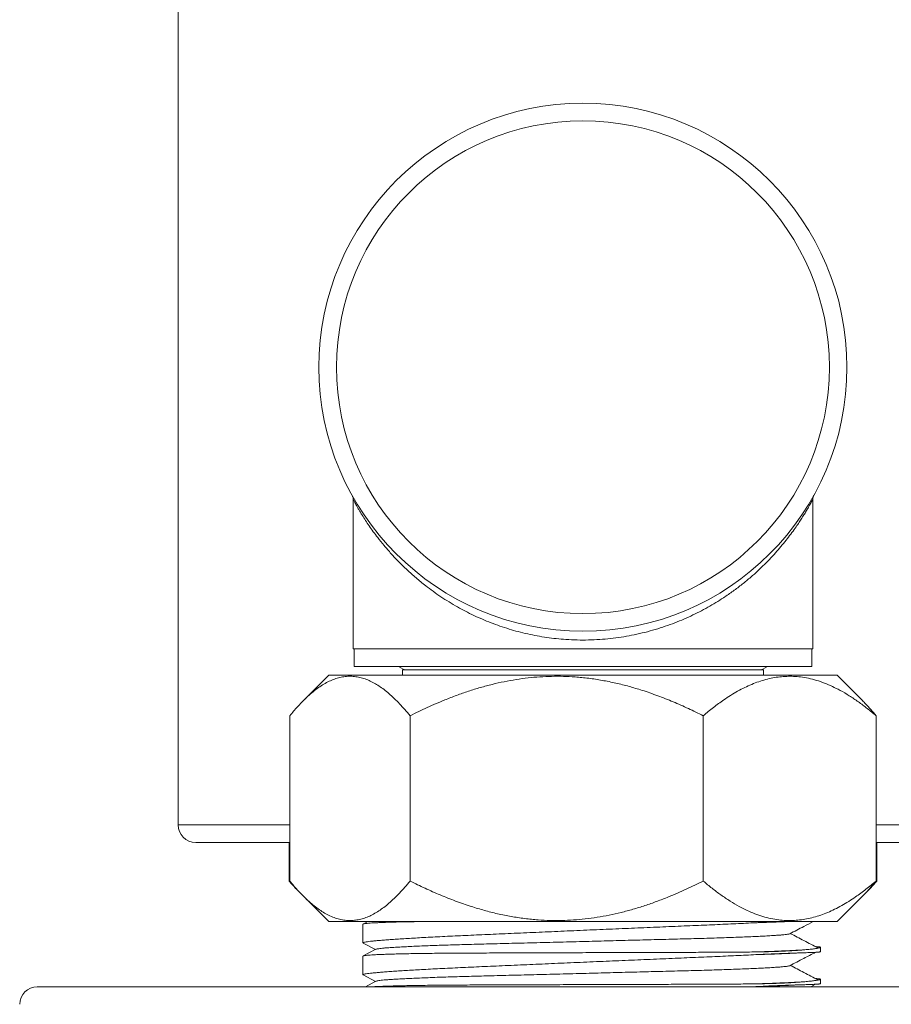
# Model space of a CAD drawing. Units: millimetres. Extents: x -94 to 422, y -106 to 308.
# Drawn here: x 339 to 389, y 82 to 138 of the extents above; entities that cross this region are included whole.
import ezdxf

# ---------------------------------------------------------------- set-up
doc = ezdxf.new("R2010")
doc.units = ezdxf.units.MM

msp = doc.modelspace()

# ---------------------------------------------------------------- linework, layer by layer
at = {"color": 7, "linetype": 'Continuous', "lineweight": 18}
for p, q in [((348.485, 167.287), (348.485, 92.087)), ((358.435, 110.561), (358.435, 102.087)), ((384.535, 102.087), (384.535, 110.561)), ((384.535, 102.087), (358.435, 102.087)), ((358.485, 102.087), (358.485, 101.087)), ((384.485, 101.087), (384.485, 102.087)), ((358.485, 101.087), (384.485, 101.087)), ((361.235, 100.887), (361.235, 100.587)), ((361.235, 100.887), (381.735, 100.887)), ((381.735, 100.587), (381.735, 100.887)), ((357.045, 100.587), (355.602, 99.144)), ((357.045, 100.587), (377.379, 100.587)), ((377.379, 100.587), (385.925, 100.587)), ((387.368, 99.144), (385.925, 100.587)), ((354.831, 98.284), (354.831, 88.89)), ((361.665, 98.284), (361.665, 88.89)), ((378.319, 98.284), (378.319, 88.89)), ((388.139, 98.284), (388.139, 88.89)), ((354.831, 92.087), (348.485, 92.087)), ((394.485, 92.087), (388.139, 92.087)), ((354.831, 91.087), (349.485, 91.087)), ((354.791, 91.087), (354.791, 88.89)), ((393.485, 91.087), (388.139, 91.087)), ((388.18, 91.087), (388.18, 88.89)), ((354.791, 88.89), (354.931, 88.77)), ((355.399, 88.234), (355.602, 88.03)), ((355.602, 88.03), (357.045, 86.587)), ((385.925, 86.587), (387.368, 88.03)), ((387.368, 88.03), (387.572, 88.234)), ((357.045, 86.587), (377.379, 86.587)), ((358.985, 86.437), (358.985, 85.384)), ((359.263, 86.587), (358.998, 86.449)), ((377.379, 86.587), (385.925, 86.587)), ((358.998, 85.371), (359.705, 85.003)), ((384.985, 84.88), (384.985, 85.127)), ((358.985, 84.623), (358.985, 83.57)), ((359.727, 85.015), (358.998, 84.635)), ((358.998, 83.557), (359.705, 83.189)), ((402.485, 82.887), (340.485, 82.887)), ((359.727, 83.201), (359.125, 82.887)), ((381.168, 82.887), (381.314, 82.895)), ((384.426, 82.887), (384.695, 83.028)), ((384.985, 83.066), (384.985, 83.313))]:
    msp.add_line(p, q, dxfattribs=at)
for radius in [15, 14]:
    msp.add_circle((371.485, 118.087), radius, dxfattribs=at)
for centre, radius, start, end in [((361.555, 101.737), 0.85, 229.8808, 270), ((381.415, 101.737), 0.85, 270, 310.1192), ((349.485, 92.087), 1, 180, 270), ((340.485, 81.887), 1, 90, 180)]:
    msp.add_arc(centre, radius, start, end, dxfattribs=at)
for points, knots in [([(358.38, 110.79), (358.38, 110.79), (358.38, 110.789), (358.384, 110.782), (358.394, 110.761), (358.41, 110.722), (358.424, 110.669), (358.434, 110.614), (358.434, 110.578), (358.434, 110.561)], [0, 0, 0, 0, 0.0074072, 0.0345851, 0.1049632, 0.2986919, 0.5569102, 0.7836979, 1, 1, 1, 1]), ([(384.536, 110.561), (384.536, 110.565), (384.535, 110.587), (384.539, 110.623), (384.546, 110.669), (384.557, 110.708), (384.568, 110.74), (384.578, 110.764), (384.586, 110.78), (384.59, 110.788), (384.591, 110.791), (384.592, 110.791), (384.592, 110.792)], [0, 0, 0, 0, 0.055658, 0.26176, 0.450057, 0.617239, 0.759002, 0.869497, 0.937816, 0.968398, 0.988536, 1, 1, 1, 1]), ([(384.535, 110.561), (384.533, 110.557), (384.53, 110.55), (384.5, 110.496), (384.453, 110.409), (384.386, 110.287), (384.299, 110.135), (384.193, 109.953), (384.07, 109.749), (383.929, 109.523), (383.771, 109.281), (383.583, 109.004), (383.36, 108.691), (383.098, 108.345), (382.814, 107.99), (382.505, 107.627), (382.171, 107.259), (381.81, 106.888), (381.426, 106.52), (381.003, 106.141), (380.536, 105.755), (380.021, 105.366), (379.519, 105.019), (379.036, 104.713), (378.578, 104.445), (378.103, 104.19), (377.61, 103.948), (377.098, 103.721), (376.568, 103.51), (376.018, 103.315), (375.447, 103.139), (374.856, 102.983), (374.258, 102.853), (373.655, 102.748), (373.049, 102.668), (372.43, 102.614), (371.798, 102.586), (371.158, 102.586), (370.547, 102.614), (369.97, 102.664), (369.426, 102.732), (368.883, 102.821), (368.343, 102.931), (367.809, 103.061), (367.282, 103.211), (366.766, 103.379), (366.26, 103.564), (365.764, 103.767), (365.281, 103.986), (364.81, 104.22), (364.339, 104.475), (363.872, 104.75), (363.41, 105.047), (362.968, 105.354), (362.494, 105.709), (361.997, 106.114), (361.488, 106.57), (361.017, 107.031), (360.582, 107.494), (360.184, 107.954), (359.85, 108.372), (359.571, 108.746), (359.339, 109.074), (359.129, 109.387), (358.965, 109.644), (358.839, 109.851), (358.742, 110.013), (358.657, 110.16), (358.584, 110.289), (358.524, 110.398), (358.475, 110.486), (358.442, 110.548), (358.438, 110.557), (358.435, 110.561)], [0, 0, 0, 0, 0.011158, 0.022316, 0.033746, 0.045177, 0.057178, 0.069192, 0.081198, 0.093522, 0.105853, 0.11818, 0.133714, 0.149263, 0.164815, 0.180353, 0.19631, 0.212279, 0.228247, 0.244203, 0.26208, 0.279967, 0.297842, 0.311597, 0.325364, 0.33913, 0.352882, 0.366735, 0.380596, 0.394446, 0.408675, 0.422915, 0.437142, 0.450971, 0.464813, 0.478641, 0.492991, 0.507357, 0.521708, 0.534113, 0.546528, 0.558933, 0.571685, 0.584448, 0.597201, 0.610156, 0.62312, 0.636076, 0.649304, 0.66254, 0.675769, 0.690327, 0.704898, 0.719472, 0.734032, 0.753993, 0.773969, 0.793933, 0.813781, 0.833641, 0.853488, 0.86878, 0.88409, 0.899392, 0.914674, 0.924677, 0.934683, 0.944683, 0.954938, 0.9652, 0.975451, 0.987803, 1, 1, 1, 1]), ([(361.665, 98.284), (361.567, 98.402), (361.371, 98.637), (361.072, 98.965), (360.769, 99.271), (360.473, 99.541), (360.184, 99.776), (359.903, 99.976), (359.619, 100.148), (359.33, 100.293), (359.035, 100.405), (358.735, 100.484), (358.433, 100.526), (358.13, 100.531), (357.827, 100.497), (357.522, 100.424), (357.22, 100.316), (356.917, 100.171), (356.613, 99.99), (356.31, 99.775), (356.01, 99.53), (355.737, 99.28), (355.49, 99.033), (355.268, 98.795), (355.048, 98.547), (354.904, 98.372), (354.831, 98.284)], [0, 0, 0, 0, 0.045787, 0.091574, 0.137535, 0.183495, 0.224438, 0.265413, 0.306379, 0.347312, 0.389524, 0.431787, 0.474046, 0.516253, 0.558998, 0.601797, 0.644602, 0.687357, 0.731595, 0.775871, 0.820157, 0.864409, 0.898272, 0.932135, 0.966067, 1, 1, 1, 1]), ([(378.319, 98.284), (378.037, 98.423), (377.474, 98.7), (376.613, 99.079), (375.738, 99.426), (374.901, 99.717), (374.103, 99.955), (373.347, 100.145), (372.583, 100.301), (371.812, 100.419), (371.074, 100.493), (370.37, 100.527), (369.701, 100.529), (369.033, 100.5), (368.36, 100.44), (367.683, 100.348), (367.003, 100.224), (366.329, 100.072), (365.654, 99.89), (364.978, 99.681), (364.303, 99.444), (363.521, 99.141), (362.638, 98.761), (361.989, 98.443), (361.665, 98.284)], [0, 0, 0, 0, 0.054013, 0.108064, 0.162097, 0.216087, 0.260802, 0.305595, 0.350399, 0.395162, 0.439852, 0.478241, 0.516671, 0.555101, 0.593491, 0.633155, 0.672854, 0.712561, 0.752233, 0.793336, 0.834453, 0.875561, 0.937778, 1, 1, 1, 1]), ([(388.139, 98.284), (387.973, 98.423), (387.641, 98.7), (387.133, 99.079), (386.618, 99.426), (386.124, 99.717), (385.653, 99.955), (385.207, 100.145), (384.757, 100.301), (384.303, 100.419), (383.867, 100.493), (383.452, 100.527), (383.058, 100.529), (382.664, 100.5), (382.267, 100.44), (381.868, 100.348), (381.467, 100.224), (381.069, 100.072), (380.671, 99.89), (380.273, 99.681), (379.874, 99.444), (379.413, 99.141), (378.893, 98.761), (378.51, 98.443), (378.319, 98.284)], [0, 0, 0, 0, 0.054013, 0.108063, 0.162097, 0.216087, 0.260802, 0.305595, 0.350399, 0.395162, 0.439852, 0.478241, 0.516671, 0.555101, 0.593492, 0.633155, 0.672854, 0.712561, 0.752233, 0.793336, 0.834453, 0.875561, 0.937778, 1, 1, 1, 1]), ([(387.367, 99.142), (387.426, 99.083), (387.587, 98.923), (387.845, 98.638), (388.041, 98.402), (388.139, 98.284)], [0, 0, 0, 0, 0.225751, 0.61287, 1, 1, 1, 1]), ([(355.402, 88.237), (355.339, 88.298), (355.133, 88.499), (354.931, 88.73), (354.791, 88.89)], [0, 0, 0, 0, 0.300668, 1, 1, 1, 1]), ([(354.831, 88.89), (354.903, 88.803), (355.048, 88.628), (355.268, 88.38), (355.489, 88.142), (355.733, 87.898), (356, 87.653), (356.29, 87.415), (356.584, 87.204), (356.884, 87.021), (357.191, 86.871), (357.503, 86.756), (357.817, 86.679), (358.124, 86.644), (358.424, 86.648), (358.715, 86.687), (359.006, 86.76), (359.298, 86.868), (359.591, 87.011), (359.884, 87.187), (360.175, 87.392), (360.469, 87.63), (360.768, 87.902), (361.071, 88.208), (361.37, 88.536), (361.566, 88.772), (361.665, 88.89)], [0, 0, 0, 0, 0.033866, 0.067732, 0.101662, 0.135591, 0.178446, 0.221331, 0.264207, 0.307049, 0.351201, 0.395407, 0.439606, 0.483747, 0.524607, 0.565516, 0.606428, 0.647294, 0.689573, 0.731889, 0.774214, 0.816505, 0.862281, 0.908059, 0.954029, 1, 1, 1, 1]), ([(361.665, 88.89), (361.946, 88.752), (362.509, 88.475), (363.371, 88.096), (364.245, 87.749), (365.083, 87.457), (365.881, 87.219), (366.637, 87.029), (367.401, 86.874), (368.171, 86.756), (368.909, 86.682), (369.613, 86.647), (370.282, 86.646), (370.95, 86.674), (371.623, 86.735), (372.3, 86.827), (372.98, 86.951), (373.654, 87.103), (374.329, 87.284), (375.005, 87.494), (375.681, 87.73), (376.462, 88.034), (377.346, 88.413), (377.994, 88.731), (378.319, 88.89)], [0, 0, 0, 0, 0.054013, 0.108064, 0.162097, 0.216087, 0.260802, 0.305595, 0.350399, 0.395162, 0.439852, 0.478241, 0.516671, 0.555101, 0.593492, 0.633155, 0.672854, 0.712561, 0.752233, 0.793336, 0.834453, 0.875561, 0.937778, 1, 1, 1, 1]), ([(378.319, 88.89), (378.485, 88.752), (378.817, 88.475), (379.325, 88.096), (379.84, 87.749), (380.334, 87.457), (380.805, 87.219), (381.251, 87.029), (381.701, 86.874), (382.155, 86.756), (382.591, 86.682), (383.006, 86.647), (383.4, 86.646), (383.794, 86.674), (384.191, 86.735), (384.59, 86.827), (384.991, 86.951), (385.389, 87.103), (385.787, 87.284), (386.185, 87.494), (386.584, 87.73), (387.045, 88.034), (387.565, 88.413), (387.948, 88.731), (388.139, 88.89)], [0, 0, 0, 0, 0.054013, 0.108063, 0.162097, 0.216087, 0.260802, 0.305595, 0.350399, 0.395162, 0.439852, 0.478241, 0.516671, 0.555101, 0.593492, 0.633154, 0.672854, 0.712561, 0.752233, 0.793336, 0.834453, 0.875561, 0.937778, 1, 1, 1, 1]), ([(388.139, 88.89), (388.041, 88.773), (387.846, 88.538), (387.588, 88.252), (387.427, 88.093), (387.367, 88.033)], [0, 0, 0, 0, 0.385583, 0.771154, 1, 1, 1, 1]), ([(387.56, 88.228), (387.625, 88.292), (387.835, 88.496), (388.039, 88.73), (388.18, 88.89)], [0, 0, 0, 0, 0.310402, 1, 1, 1, 1]), ([(358.999, 85.373), (358.993, 85.377), (358.978, 85.385), (359.001, 85.4), (359.063, 85.417), (359.167, 85.436), (359.313, 85.456), (359.499, 85.477), (359.723, 85.499), (359.982, 85.521), (360.281, 85.545), (360.619, 85.57), (360.998, 85.595), (361.409, 85.622), (361.849, 85.648), (362.316, 85.674), (362.818, 85.702), (363.354, 85.729), (363.922, 85.757), (364.512, 85.785), (365.119, 85.813), (365.742, 85.84), (366.39, 85.869), (367.063, 85.899), (367.757, 85.93), (368.459, 85.96), (369.165, 85.991), (369.873, 86.022), (370.595, 86.054), (371.328, 86.086), (372.07, 86.118), (372.805, 86.149), (373.53, 86.181), (374.244, 86.211), (374.957, 86.242), (375.668, 86.272), (376.374, 86.302), (377.059, 86.331), (377.722, 86.359), (378.36, 86.386), (378.985, 86.413), (379.593, 86.44), (380.183, 86.467), (380.761, 86.495), (381.125, 86.513), (381.314, 86.523)], [0, 0, 0, 0, 0.0176, 0.04059, 0.063561, 0.087201, 0.110859, 0.134499, 0.157471, 0.180461, 0.203433, 0.227072, 0.25073, 0.274369, 0.297356, 0.32036, 0.343347, 0.367, 0.390673, 0.414327, 0.437325, 0.46034, 0.483337, 0.507002, 0.530687, 0.554352, 0.577353, 0.600372, 0.623373, 0.647042, 0.67073, 0.694399, 0.717408, 0.740434, 0.763442, 0.787119, 0.810816, 0.834493, 0.857496, 0.880518, 0.903522, 0.927194, 0.950885, 0.974557, 1, 1, 1, 1]), ([(362.168, 86.587), (362.048, 86.585), (361.771, 86.581), (361.374, 86.574), (360.969, 86.565), (360.597, 86.555), (360.257, 86.544), (359.958, 86.532), (359.7, 86.52), (359.483, 86.508), (359.301, 86.495), (359.159, 86.481), (359.057, 86.466), (358.996, 86.452), (358.989, 86.442), (358.986, 86.437)], [0, 0, 0, 0, 0.059544, 0.137126, 0.214647, 0.29442, 0.374257, 0.45403, 0.531561, 0.609152, 0.686683, 0.766465, 0.846312, 0.926094, 1, 1, 1, 1]), ([(381.314, 86.523), (381.36, 86.525), (381.591, 86.537), (381.899, 86.551), (382.234, 86.565), (382.475, 86.574), (382.672, 86.582), (382.785, 86.586), (382.825, 86.587)], [0, 0, 0, 0, 0.082687, 0.413577, 0.578964, 0.744348, 0.909734, 1, 1, 1, 1]), ([(383.023, 86.587), (382.908, 86.582), (382.667, 86.572), (382.256, 86.556), (381.804, 86.539), (381.477, 86.528), (381.314, 86.523)], [0, 0, 0, 0, 0.231647, 0.488679, 0.744925, 1, 1, 1, 1]), ([(383.236, 85.896), (383.502, 86.034), (383.944, 86.265), (384.387, 86.495), (384.564, 86.587)], [0, 0, 0, 0, 0.600188, 1, 1, 1, 1]), ([(383.236, 85.896), (383.222, 85.891), (383.193, 85.881), (383.105, 85.866), (382.982, 85.85), (382.822, 85.834), (382.615, 85.816), (382.353, 85.798), (382.031, 85.778), (381.662, 85.758), (381.25, 85.738), (380.796, 85.718), (380.303, 85.699), (379.781, 85.68), (379.235, 85.661), (378.668, 85.644), (378.082, 85.627), (377.476, 85.611), (376.85, 85.595), (376.199, 85.578), (375.541, 85.561), (374.88, 85.544), (374.222, 85.527), (373.55, 85.51), (372.868, 85.492), (372.178, 85.475), (371.464, 85.456), (370.729, 85.437), (369.978, 85.418), (369.236, 85.399), (368.507, 85.38), (367.796, 85.362), (367.107, 85.344), (366.46, 85.328), (365.857, 85.312), (365.291, 85.298), (364.742, 85.283), (364.207, 85.267), (363.691, 85.251), (363.18, 85.234), (362.681, 85.215), (362.2, 85.196), (361.755, 85.177), (361.349, 85.158), (360.985, 85.138), (360.665, 85.119), (360.397, 85.1), (360.18, 85.083), (360.008, 85.066), (359.876, 85.049), (359.785, 85.033), (359.737, 85.022), (359.731, 85.016), (359.73, 85.015)], [0, 0, 0, 0, 0.01709, 0.035114, 0.05332, 0.071683, 0.090176, 0.11174, 0.133395, 0.155094, 0.17679, 0.198437, 0.219987, 0.241395, 0.26207, 0.28253, 0.302742, 0.32267, 0.342507, 0.362628, 0.383009, 0.401892, 0.420937, 0.440112, 0.459387, 0.478729, 0.498104, 0.519239, 0.54033, 0.561335, 0.582211, 0.602918, 0.623417, 0.643672, 0.661997, 0.680145, 0.698492, 0.71707, 0.735853, 0.754813, 0.775663, 0.796649, 0.817729, 0.83886, 0.859998, 0.8811, 0.902122, 0.921287, 0.940318, 0.959185, 0.977859, 0.996314, 1, 1, 1, 1]), ([(384.836, 85.092), (384.57, 85.231), (384.047, 85.503), (383.523, 85.776), (383.265, 85.911)], [0, 0, 0, 0, 0.5077408, 1, 1, 1, 1]), ([(384.983, 85.127), (384.984, 85.125), (384.985, 85.121), (384.97, 85.112), (384.939, 85.101), (384.89, 85.088), (384.824, 85.074), (384.742, 85.06), (384.644, 85.045), (384.53, 85.03), (384.4, 85.015), (384.253, 85), (384.091, 84.985), (383.914, 84.971), (383.721, 84.957), (383.514, 84.943), (383.291, 84.93), (383.054, 84.917), (382.803, 84.905), (382.538, 84.894), (382.209, 84.883), (381.807, 84.871), (381.478, 84.866), (381.314, 84.863)], [0, 0, 0, 0, 0.020352, 0.066776, 0.113261, 0.159685, 0.206169, 0.252593, 0.299077, 0.345501, 0.391985, 0.43841, 0.484834, 0.531258, 0.577683, 0.624107, 0.670531, 0.716956, 0.76338, 0.809804, 0.856229, 0.928003, 1, 1, 1, 1]), ([(384.696, 85.165), (384.723, 85.164), (384.782, 85.16), (384.851, 85.155), (384.906, 85.15), (384.941, 85.145), (384.962, 85.141), (384.973, 85.137), (384.98, 85.134), (384.982, 85.132), (384.983, 85.132)], [0, 0, 0, 0, 0.158557, 0.350188, 0.524841, 0.674804, 0.795364, 0.886739, 0.953085, 1, 1, 1, 1]), ([(384.833, 85.092), (384.843, 85.088), (384.854, 85.084), (384.847, 85.08), (384.847, 85.079)], [0, 0, 0, 0, 0.899822, 1, 1, 1, 1]), ([(358.999, 83.559), (358.993, 83.563), (358.978, 83.571), (359.001, 83.586), (359.063, 83.603), (359.167, 83.622), (359.313, 83.642), (359.499, 83.663), (359.723, 83.685), (359.982, 83.707), (360.281, 83.731), (360.619, 83.756), (360.998, 83.781), (361.409, 83.808), (361.849, 83.834), (362.316, 83.86), (362.818, 83.888), (363.354, 83.915), (363.922, 83.943), (364.512, 83.971), (365.119, 83.999), (365.742, 84.026), (366.39, 84.055), (367.063, 84.085), (367.757, 84.116), (368.459, 84.146), (369.165, 84.177), (369.873, 84.208), (370.595, 84.24), (371.328, 84.272), (372.07, 84.304), (372.805, 84.335), (373.53, 84.367), (374.244, 84.397), (374.957, 84.428), (375.668, 84.458), (376.374, 84.488), (377.059, 84.517), (377.722, 84.545), (378.36, 84.572), (378.985, 84.599), (379.593, 84.626), (380.183, 84.653), (380.761, 84.681), (381.125, 84.699), (381.314, 84.709)], [0, 0, 0, 0, 0.0176, 0.04059, 0.063561, 0.087201, 0.110859, 0.134499, 0.157471, 0.180461, 0.203433, 0.227072, 0.25073, 0.274369, 0.297356, 0.32036, 0.343347, 0.367, 0.390673, 0.414327, 0.437325, 0.46034, 0.483337, 0.507002, 0.530687, 0.554352, 0.577353, 0.600372, 0.623373, 0.647042, 0.67073, 0.694399, 0.717408, 0.740434, 0.763442, 0.787119, 0.810816, 0.834493, 0.857496, 0.880518, 0.903522, 0.927194, 0.950885, 0.974557, 1, 1, 1, 1]), ([(381.314, 84.863), (381.154, 84.861), (380.836, 84.858), (380.327, 84.853), (379.794, 84.849), (379.233, 84.845), (378.648, 84.843), (378.048, 84.841), (377.437, 84.839), (376.816, 84.837), (376.177, 84.836), (375.521, 84.834), (374.849, 84.832), (374.16, 84.83), (373.456, 84.828), (372.737, 84.825), (372.01, 84.823), (371.275, 84.821), (370.536, 84.818), (369.809, 84.816), (369.095, 84.813), (368.397, 84.811), (367.703, 84.808), (367.017, 84.806), (366.339, 84.804), (365.687, 84.801), (365.06, 84.799), (364.461, 84.796), (363.879, 84.792), (363.318, 84.788), (362.779, 84.782), (362.275, 84.775), (361.806, 84.768), (361.374, 84.76), (360.969, 84.751), (360.596, 84.741), (360.257, 84.73), (359.958, 84.718), (359.7, 84.706), (359.483, 84.694), (359.301, 84.681), (359.159, 84.667), (359.057, 84.652), (358.996, 84.638), (358.989, 84.628), (358.986, 84.623)], [0, 0, 0, 0, 0.021914, 0.043843, 0.065756, 0.088227, 0.110713, 0.133184, 0.155098, 0.177026, 0.19894, 0.22141, 0.243896, 0.266367, 0.289734, 0.313119, 0.336486, 0.360532, 0.384597, 0.408643, 0.43201, 0.455396, 0.478763, 0.502809, 0.526874, 0.55092, 0.574287, 0.597673, 0.62104, 0.645086, 0.669152, 0.693198, 0.716562, 0.739944, 0.763307, 0.78735, 0.811411, 0.835454, 0.85882, 0.882205, 0.905571, 0.929616, 0.953681, 0.977726, 1, 1, 1, 1]), ([(384.075, 84.984), (384.06, 84.983), (383.962, 84.976), (383.743, 84.964), (383.421, 84.946), (383.067, 84.93), (382.679, 84.913), (382.256, 84.896), (381.804, 84.88), (381.477, 84.869), (381.314, 84.863)], [0, 0, 0, 0, 0.026389, 0.175913, 0.313431, 0.451163, 0.588898, 0.726421, 0.863523, 1, 1, 1, 1]), ([(381.314, 84.709), (381.36, 84.711), (381.591, 84.723), (381.899, 84.737), (382.234, 84.751), (382.475, 84.76), (382.706, 84.769), (382.951, 84.778), (383.202, 84.787), (383.454, 84.796), (383.683, 84.804), (383.894, 84.811), (384.086, 84.817), (384.262, 84.823), (384.419, 84.829), (384.558, 84.835), (384.678, 84.84), (384.776, 84.846), (384.851, 84.851), (384.905, 84.857), (384.941, 84.862), (384.962, 84.866), (384.974, 84.87), (384.979, 84.873), (384.984, 84.876), (384.984, 84.878), (384.983, 84.88)], [0, 0, 0, 0, 0.019956, 0.099815, 0.139731, 0.179646, 0.219561, 0.259477, 0.312173, 0.363354, 0.413701, 0.463697, 0.513693, 0.563923, 0.614492, 0.665309, 0.715995, 0.765731, 0.81314, 0.85635, 0.893454, 0.923284, 0.945893, 0.962309, 0.973917, 1, 1, 1, 1]), ([(383.55, 84.799), (383.505, 84.797), (383.357, 84.789), (383.066, 84.775), (382.68, 84.758), (382.256, 84.742), (381.804, 84.725), (381.477, 84.714), (381.314, 84.709)], [0, 0, 0, 0, 0.079018, 0.263776, 0.448537, 0.633014, 0.816927, 1, 1, 1, 1]), ([(383.236, 84.082), (383.502, 84.22), (383.988, 84.473), (384.474, 84.727), (384.695, 84.842)], [0, 0, 0, 0, 0.546291, 1, 1, 1, 1]), ([(383.236, 84.082), (383.222, 84.077), (383.193, 84.067), (383.105, 84.052), (382.982, 84.036), (382.822, 84.02), (382.615, 84.002), (382.353, 83.984), (382.031, 83.964), (381.662, 83.944), (381.25, 83.924), (380.796, 83.904), (380.303, 83.885), (379.781, 83.866), (379.235, 83.847), (378.668, 83.83), (378.082, 83.813), (377.476, 83.797), (376.85, 83.781), (376.199, 83.764), (375.541, 83.747), (374.88, 83.73), (374.222, 83.713), (373.55, 83.696), (372.868, 83.678), (372.178, 83.661), (371.464, 83.642), (370.729, 83.623), (369.978, 83.604), (369.236, 83.585), (368.507, 83.566), (367.796, 83.548), (367.107, 83.53), (366.46, 83.514), (365.857, 83.498), (365.291, 83.484), (364.742, 83.469), (364.207, 83.453), (363.691, 83.437), (363.18, 83.42), (362.681, 83.401), (362.2, 83.382), (361.755, 83.363), (361.349, 83.344), (360.985, 83.324), (360.665, 83.305), (360.397, 83.286), (360.18, 83.269), (360.008, 83.252), (359.876, 83.235), (359.785, 83.219), (359.737, 83.208), (359.731, 83.202), (359.73, 83.201)], [0, 0, 0, 0, 0.01709, 0.035114, 0.05332, 0.071683, 0.090176, 0.11174, 0.133395, 0.155094, 0.17679, 0.198437, 0.219987, 0.241395, 0.26207, 0.28253, 0.302742, 0.32267, 0.342507, 0.362628, 0.383009, 0.401892, 0.420937, 0.440112, 0.459387, 0.478729, 0.498104, 0.519239, 0.54033, 0.561335, 0.582211, 0.602918, 0.623417, 0.643672, 0.661997, 0.680145, 0.698492, 0.71707, 0.735853, 0.754813, 0.775663, 0.796649, 0.817729, 0.83886, 0.859998, 0.8811, 0.902122, 0.921287, 0.940318, 0.959185, 0.977859, 0.996314, 1, 1, 1, 1]), ([(384.836, 83.278), (384.57, 83.417), (384.047, 83.689), (383.523, 83.962), (383.265, 84.097)], [0, 0, 0, 0, 0.507741, 1, 1, 1, 1]), ([(381.314, 83.049), (381.154, 83.047), (380.836, 83.044), (380.327, 83.039), (379.794, 83.035), (379.233, 83.031), (378.648, 83.029), (378.048, 83.027), (377.437, 83.025), (376.816, 83.023), (376.177, 83.022), (375.521, 83.02), (374.849, 83.018), (374.16, 83.016), (373.456, 83.014), (372.737, 83.011), (372.01, 83.009), (371.275, 83.007), (370.536, 83.004), (369.809, 83.002), (369.095, 82.999), (368.397, 82.997), (367.703, 82.994), (367.017, 82.992), (366.339, 82.99), (365.687, 82.987), (365.06, 82.985), (364.461, 82.982), (363.879, 82.978), (363.318, 82.974), (362.779, 82.968), (362.275, 82.961), (361.806, 82.954), (361.374, 82.946), (360.969, 82.937), (360.597, 82.927), (360.257, 82.916), (359.96, 82.904), (359.747, 82.895), (359.648, 82.889), (359.619, 82.887)], [0, 0, 0, 0, 0.025241, 0.050498, 0.075739, 0.101621, 0.127521, 0.153402, 0.178643, 0.203901, 0.229141, 0.255023, 0.280922, 0.306804, 0.333718, 0.360654, 0.387568, 0.415264, 0.442983, 0.470679, 0.497594, 0.524529, 0.551444, 0.57914, 0.606859, 0.634556, 0.66147, 0.688405, 0.71532, 0.743017, 0.770736, 0.798433, 0.825343, 0.852275, 0.879185, 0.906877, 0.934592, 0.962284, 0.989198, 1, 1, 1, 1]), ([(384.983, 83.313), (384.984, 83.311), (384.985, 83.307), (384.97, 83.298), (384.939, 83.287), (384.89, 83.274), (384.824, 83.26), (384.742, 83.246), (384.644, 83.231), (384.53, 83.216), (384.4, 83.201), (384.253, 83.186), (384.091, 83.171), (383.914, 83.157), (383.721, 83.143), (383.514, 83.129), (383.291, 83.116), (383.054, 83.103), (382.803, 83.091), (382.538, 83.08), (382.209, 83.069), (381.807, 83.057), (381.478, 83.052), (381.314, 83.049)], [0, 0, 0, 0, 0.020352, 0.066776, 0.113261, 0.159685, 0.206169, 0.252593, 0.299077, 0.345501, 0.391985, 0.43841, 0.484834, 0.531258, 0.577683, 0.624107, 0.670531, 0.716956, 0.76338, 0.809804, 0.856229, 0.928003, 1, 1, 1, 1]), ([(384.075, 83.17), (384.06, 83.169), (383.962, 83.162), (383.743, 83.15), (383.421, 83.132), (383.067, 83.116), (382.679, 83.099), (382.256, 83.082), (381.804, 83.066), (381.477, 83.055), (381.314, 83.049)], [0, 0, 0, 0, 0.026389, 0.175913, 0.313431, 0.451163, 0.588898, 0.726421, 0.863523, 1, 1, 1, 1]), ([(381.314, 82.895), (381.36, 82.897), (381.591, 82.909), (381.899, 82.923), (382.234, 82.937), (382.475, 82.946), (382.706, 82.955), (382.951, 82.964), (383.202, 82.973), (383.454, 82.982), (383.683, 82.99), (383.894, 82.997), (384.086, 83.003), (384.262, 83.009), (384.419, 83.015), (384.558, 83.021), (384.678, 83.026), (384.776, 83.032), (384.851, 83.037), (384.905, 83.043), (384.941, 83.048), (384.962, 83.052), (384.974, 83.056), (384.979, 83.059), (384.984, 83.062), (384.984, 83.064), (384.983, 83.066)], [0, 0, 0, 0, 0.019956, 0.099815, 0.139731, 0.179646, 0.219561, 0.259477, 0.312173, 0.363354, 0.413701, 0.463697, 0.513693, 0.563923, 0.614492, 0.665309, 0.715995, 0.765731, 0.81314, 0.85635, 0.893454, 0.923284, 0.945893, 0.962309, 0.973917, 1, 1, 1, 1]), ([(383.55, 82.985), (383.505, 82.983), (383.357, 82.975), (383.066, 82.961), (382.68, 82.944), (382.256, 82.928), (381.804, 82.911), (381.477, 82.9), (381.314, 82.895)], [0, 0, 0, 0, 0.079018, 0.263776, 0.448537, 0.633014, 0.816927, 1, 1, 1, 1]), ([(384.696, 83.351), (384.723, 83.35), (384.782, 83.346), (384.851, 83.341), (384.906, 83.336), (384.941, 83.331), (384.962, 83.327), (384.973, 83.323), (384.98, 83.32), (384.982, 83.318), (384.983, 83.318)], [0, 0, 0, 0, 0.158557, 0.350188, 0.524841, 0.674804, 0.795364, 0.886739, 0.953085, 1, 1, 1, 1]), ([(384.833, 83.278), (384.843, 83.274), (384.854, 83.27), (384.847, 83.266), (384.847, 83.265)], [0, 0, 0, 0, 0.899822, 1, 1, 1, 1])]:
    msp.add_open_spline(points, degree=3, knots=knots, dxfattribs=at)

doc.saveas('drawing.dxf')
